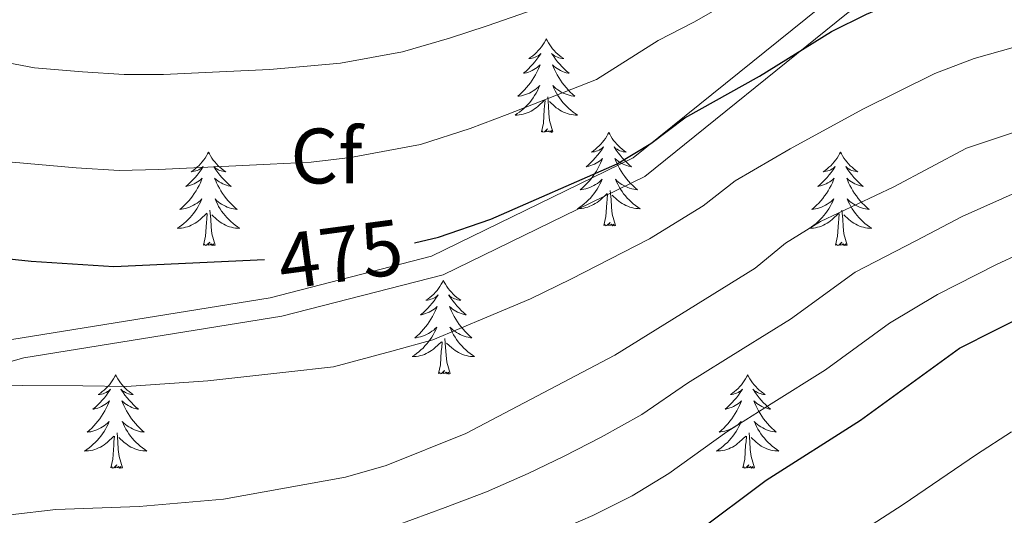
# Model space of a CAD drawing. Units: metres. Extents: x 622516 to 627025, y 4789294 to 4792346.
# Drawn here: x 624228 to 624353, y 4790675 to 4790738 of the extents above; entities that cross this region are included whole.
import ezdxf
from ezdxf.enums import TextEntityAlignment as Align

# ---------------------------------------------------------------- set-up
doc = ezdxf.new("R2010")
doc.units = ezdxf.units.M
doc.header["$MEASUREMENT"] = 0
doc.linetypes.add('DGN Style 3', pattern=[1147.6976, 819.784, -327.9136])
for name, color, linetype, lineweight in [('Nivel 21', 7, 'Continuous', 0), ('Nivel 36', 7, 'Continuous', 0), ('Nivel 37', 7, 'Continuous', 0), ('Nivel 4', 7, 'Continuous', 0), ('Nivel 41', 7, 'Continuous', 0), ('Nivel 5', 7, 'Continuous', 0), ('Nivel 61', 7, 'Continuous', 0), ('Nivel 63', 7, 'Continuous', 0)]:
    doc.layers.add(name, color=color, linetype=linetype, lineweight=lineweight)
doc.styles.add('Style-arial', font='arial.shx', dxfattribs={"bigfont": 'arialbig.shx'})
doc.styles.add('Style-Helvetica-Narrow-Oblique', font='txt')

msp = doc.modelspace()

# ---------------------------------------------------------------- linework, layer by layer
at = {"layer": 'Nivel 21', "color": 250, "linetype": 'Continuous', "lineweight": 0}
msp.add_polyline3d([(624206.48, 4790688.6, 480.62), (624228.57, 4790694.87, 478.91), (624261.45, 4790700.17, 477.57), (624282, 4790705.47, 476.98), (624307.68, 4790717.99, 476.56), (624333.37, 4790738.71, 474.42), (624350.32, 4790751.72, 471.74), (624357.72, 4790759.01, 468.53), (624365.2, 4790764.87, 468.36), (624373.39, 4790769.02, 468.19), (624380.15, 4790770.34, 468.19), (624388.64, 4790769.27, 468.03), (624399.81, 4790768.51, 468.03), (624409.7, 4790768.39, 468.03), (624423.08, 4790769.34, 467.86), (624433.46, 4790773.27, 466.37), (624447.14, 4790779.95, 464.04), (624453.96, 4790787.78, 464.04), (624461.31, 4790802.23, 462.38), (624466.84, 4790816.59, 460.89), (624472.17, 4790826.56, 459.73), (624485.53, 4790837.33, 456.07)], dxfattribs=at)
at = {"layer": 'Nivel 21', "color": 250, "linetype": 'DGN Style 3', "lineweight": 0}
msp.add_polyline3d([(624227.07, 4790697.22, 478.17), (624259.95, 4790702.52, 476.71), (624280.5, 4790707.82, 475.87), (624306.18, 4790720.35, 475.21), (624331.87, 4790741.07, 473.03), (624348.82, 4790754.07, 470.44), (624357.36, 4790761.08, 469.06), (624363.98, 4790766.8, 467.96), (624372.64, 4790771.19, 467.37), (624380.08, 4790772.65, 467.61), (624388.86, 4790771.53, 468.61), (624399.9, 4790770.79, 468.67), (624409.63, 4790770.67, 468.01), (624422.58, 4790771.58, 468.04), (624432.56, 4790775.36, 467.52), (624445.72, 4790781.8, 465.54), (624452.06, 4790789.06, 463.64), (624459.23, 4790803.16, 462.84), (624464.77, 4790817.54, 462.35), (624470.38, 4790828.04, 461), (624471.96, 4790829.31, 460.5)], dxfattribs=at)
at = {"layer": 'Nivel 36', "color": 92, "linetype": 'Continuous', "lineweight": 0, "elevation": 0.01, "flags": 128}
for points in [[(624295.13, 4790735.53), (624295.02, 4790735.31), (624294.87, 4790735.03), (624294.7, 4790734.77), (624294.52, 4790734.51), (624294.32, 4790734.26), (624294.12, 4790734.03), (624293.9, 4790733.8), (624293.67, 4790733.58), (624293.43, 4790733.38), (624293.18, 4790733.19), (624292.92, 4790733.01), (624293.12, 4790733.03), (624293.32, 4790733.07), (624293.52, 4790733.13), (624293.71, 4790733.2), (624293.9, 4790733.28), (624294.08, 4790733.38), (624294.26, 4790733.49), (624294.46, 4790733.68), (624294.42, 4790733.62), (624294.19, 4790733.27), (624293.95, 4790732.94), (624293.69, 4790732.61), (624293.42, 4790732.3), (624293.14, 4790731.99), (624292.85, 4790731.7), (624292.55, 4790731.41), (624292.24, 4790731.14), (624292.36, 4790731.17), (624292.61, 4790731.22), (624292.85, 4790731.3), (624293.08, 4790731.39), (624293.32, 4790731.49), (624293.54, 4790731.61), (624293.75, 4790731.74), (624293.96, 4790731.88), (624294.16, 4790732.04), (624294.34, 4790732.21), (624294.26, 4790731.99), (624294.1, 4790731.63), (624293.93, 4790731.27), (624293.74, 4790730.93), (624293.54, 4790730.59), (624293.33, 4790730.25), (624293.11, 4790729.93), (624292.87, 4790729.62), (624292.62, 4790729.32), (624292.35, 4790729.03), (624292.08, 4790728.74), (624291.79, 4790728.47), (624291.49, 4790728.22), (624291.69, 4790728.24), (624291.96, 4790728.29), (624292.22, 4790728.35), (624292.48, 4790728.43), (624292.73, 4790728.52), (624292.98, 4790728.63), (624293.22, 4790728.75), (624293.46, 4790728.89), (624293.68, 4790729.04), (624293.9, 4790729.21), (624294.1, 4790729.38), (624294.3, 4790729.57), (624294.16, 4790729.24)], [(624295.13, 4790735.53), (624295.24, 4790735.31), (624295.4, 4790735.03), (624295.57, 4790734.77), (624295.75, 4790734.51), (624295.94, 4790734.26), (624296.15, 4790734.03), (624296.37, 4790733.8), (624296.6, 4790733.58), (624296.84, 4790733.38), (624297.09, 4790733.19), (624297.35, 4790733.01), (624297.15, 4790733.03), (624296.95, 4790733.07), (624296.75, 4790733.13), (624296.56, 4790733.2), (624296.37, 4790733.28), (624296.18, 4790733.38), (624296.01, 4790733.49), (624295.81, 4790733.68), (624295.85, 4790733.62), (624296.08, 4790733.27), (624296.32, 4790732.94), (624296.58, 4790732.61), (624296.84, 4790732.3), (624297.12, 4790731.99), (624297.42, 4790731.7), (624297.72, 4790731.41), (624298.03, 4790731.14), (624297.91, 4790731.17), (624297.66, 4790731.22), (624297.42, 4790731.3), (624297.18, 4790731.39), (624296.95, 4790731.49), (624296.73, 4790731.61), (624296.51, 4790731.74), (624296.31, 4790731.88), (624296.11, 4790732.04), (624295.92, 4790732.21), (624296.01, 4790731.99), (624296.17, 4790731.63), (624296.34, 4790731.27), (624296.52, 4790730.93), (624296.72, 4790730.59), (624296.94, 4790730.25), (624297.16, 4790729.93), (624297.4, 4790729.62), (624297.65, 4790729.32), (624297.92, 4790729.03), (624298.19, 4790728.74), (624298.48, 4790728.47), (624298.78, 4790728.22), (624298.58, 4790728.24), (624298.31, 4790728.29), (624298.05, 4790728.35), (624297.79, 4790728.43), (624297.54, 4790728.52), (624297.29, 4790728.63), (624297.05, 4790728.75), (624296.81, 4790728.89), (624296.59, 4790729.04), (624296.37, 4790729.21), (624296.16, 4790729.38), (624295.97, 4790729.57), (624296.11, 4790729.24)], [(624294.16, 4790729.24), (624294, 4790728.92), (624293.83, 4790728.61), (624293.65, 4790728.3), (624293.45, 4790728.01), (624293.24, 4790727.72), (624293.02, 4790727.44), (624292.78, 4790727.17), (624292.54, 4790726.91), (624292.28, 4790726.67), (624292.01, 4790726.44), (624291.73, 4790726.21), (624291.44, 4790726.01), (624291.15, 4790725.81), (624291.42, 4790725.82), (624291.68, 4790725.85), (624291.94, 4790725.89), (624292.2, 4790725.95), (624292.46, 4790726.02), (624292.71, 4790726.11), (624292.95, 4790726.21), (624293.19, 4790726.32), (624293.42, 4790726.45), (624293.64, 4790726.6), (624293.86, 4790726.76), (624294.06, 4790726.93), (624294.91, 4790727.73)], [(624296.11, 4790729.24), (624296.27, 4790728.92), (624296.44, 4790728.61), (624296.62, 4790728.3), (624296.82, 4790728.01), (624297.02, 4790727.72), (624297.25, 4790727.44), (624297.48, 4790727.17), (624297.73, 4790726.91), (624297.99, 4790726.67), (624298.26, 4790726.44), (624298.54, 4790726.21), (624298.82, 4790726.01), (624299.11, 4790725.81), (624298.85, 4790725.82), (624298.59, 4790725.85), (624298.32, 4790725.89), (624298.06, 4790725.95), (624297.81, 4790726.02), (624297.56, 4790726.11), (624297.32, 4790726.21), (624297.08, 4790726.32), (624296.85, 4790726.45), (624296.63, 4790726.6), (624296.41, 4790726.76), (624296.21, 4790726.93), (624295.55, 4790727.55)], [(624295.98, 4790723.68), (624295.56, 4790725.12), (624295.46, 4790726.02), (624295.42, 4790726.97), (624295.32, 4790728.13)], [(624294.52, 4790723.68), (624294.76, 4790724.8), (624294.87, 4790726.54), (624294.92, 4790726.97), (624294.98, 4790727.69)], [(624295.98, 4790723.68), (624295.81, 4790723.61), (624295.79, 4790723.85), (624295.6, 4790723.63), (624295.48, 4790723.83), (624295.36, 4790723.72), (624295.09, 4790723.67), (624295.29, 4790724.06), (624294.9, 4790723.68), (624294.71, 4790723.63), (624294.67, 4790723.79), (624294.52, 4790723.68)], [(624303.09, 4790723.61), (624302.98, 4790723.39), (624302.83, 4790723.12), (624302.66, 4790722.85), (624302.48, 4790722.59), (624302.28, 4790722.35), (624302.08, 4790722.11), (624301.86, 4790721.88), (624301.63, 4790721.67), (624301.39, 4790721.46), (624301.14, 4790721.27), (624300.88, 4790721.09), (624301.08, 4790721.12), (624301.28, 4790721.15), (624301.48, 4790721.21), (624301.67, 4790721.28), (624301.86, 4790721.36), (624302.04, 4790721.46), (624302.22, 4790721.57), (624302.42, 4790721.77), (624302.38, 4790721.7), (624302.15, 4790721.35), (624301.91, 4790721.02), (624301.65, 4790720.69), (624301.38, 4790720.38), (624301.1, 4790720.07), (624300.81, 4790719.78), (624300.51, 4790719.49), (624300.2, 4790719.22), (624300.32, 4790719.25), (624300.57, 4790719.31), (624300.81, 4790719.38), (624301.04, 4790719.47), (624301.28, 4790719.57), (624301.5, 4790719.69), (624301.71, 4790719.82), (624301.92, 4790719.96), (624302.12, 4790720.12), (624302.31, 4790720.29), (624302.22, 4790720.07), (624302.06, 4790719.71), (624301.89, 4790719.35), (624301.71, 4790719.01), (624301.51, 4790718.67), (624301.29, 4790718.33), (624301.07, 4790718.01), (624300.83, 4790717.7), (624300.58, 4790717.4), (624300.31, 4790717.11), (624300.04, 4790716.83), (624299.75, 4790716.55), (624299.45, 4790716.3), (624299.65, 4790716.32), (624299.92, 4790716.37), (624300.18, 4790716.43), (624300.44, 4790716.51), (624300.69, 4790716.61), (624300.94, 4790716.71), (624301.18, 4790716.84), (624301.42, 4790716.97), (624301.64, 4790717.12), (624301.86, 4790717.29), (624302.06, 4790717.46), (624302.26, 4790717.65), (624302.12, 4790717.33)], [(624303.09, 4790723.61), (624303.21, 4790723.39), (624303.36, 4790723.12), (624303.53, 4790722.85), (624303.71, 4790722.59), (624303.9, 4790722.35), (624304.11, 4790722.11), (624304.33, 4790721.88), (624304.56, 4790721.67), (624304.8, 4790721.46), (624305.05, 4790721.27), (624305.31, 4790721.09), (624305.11, 4790721.12), (624304.91, 4790721.15), (624304.71, 4790721.21), (624304.52, 4790721.28), (624304.33, 4790721.36), (624304.15, 4790721.46), (624303.97, 4790721.57), (624303.77, 4790721.77), (624303.81, 4790721.7), (624304.04, 4790721.35), (624304.28, 4790721.02), (624304.54, 4790720.69), (624304.8, 4790720.38), (624305.08, 4790720.07), (624305.38, 4790719.78), (624305.68, 4790719.49), (624305.99, 4790719.22), (624305.87, 4790719.25), (624305.62, 4790719.31), (624305.38, 4790719.38), (624305.14, 4790719.47), (624304.91, 4790719.57), (624304.69, 4790719.69), (624304.48, 4790719.82), (624304.27, 4790719.96), (624304.07, 4790720.12), (624303.88, 4790720.29), (624303.97, 4790720.07), (624304.13, 4790719.71), (624304.3, 4790719.35), (624304.48, 4790719.01), (624304.68, 4790718.67), (624304.9, 4790718.33), (624305.12, 4790718.01), (624305.36, 4790717.7), (624305.61, 4790717.4), (624305.88, 4790717.11), (624306.15, 4790716.83), (624306.44, 4790716.55), (624306.74, 4790716.3), (624306.54, 4790716.32), (624306.27, 4790716.37), (624306.01, 4790716.43), (624305.75, 4790716.51), (624305.5, 4790716.61), (624305.25, 4790716.71), (624305.01, 4790716.84), (624304.77, 4790716.97), (624304.55, 4790717.12), (624304.33, 4790717.29), (624304.13, 4790717.46), (624303.93, 4790717.65), (624304.07, 4790717.33)], [(624252.1, 4790721.1), (624251.99, 4790720.88), (624251.84, 4790720.61), (624251.67, 4790720.34), (624251.49, 4790720.08), (624251.29, 4790719.84), (624251.09, 4790719.6), (624250.87, 4790719.37), (624250.64, 4790719.16), (624250.4, 4790718.95), (624250.15, 4790718.76), (624249.89, 4790718.58), (624250.09, 4790718.61), (624250.29, 4790718.65), (624250.49, 4790718.7), (624250.68, 4790718.77), (624250.87, 4790718.85), (624251.05, 4790718.95), (624251.23, 4790719.07), (624251.43, 4790719.26), (624251.39, 4790719.19), (624251.16, 4790718.85), (624250.92, 4790718.51), (624250.66, 4790718.18), (624250.39, 4790717.87), (624250.11, 4790717.56), (624249.82, 4790717.27), (624249.52, 4790716.99), (624249.21, 4790716.71), (624249.33, 4790716.74), (624249.58, 4790716.8), (624249.82, 4790716.87), (624250.05, 4790716.96), (624250.28, 4790717.06), (624250.51, 4790717.18), (624250.72, 4790717.31), (624250.93, 4790717.45), (624251.13, 4790717.61), (624251.32, 4790717.78), (624251.23, 4790717.56), (624251.07, 4790717.2), (624250.9, 4790716.84), (624250.72, 4790716.5), (624250.52, 4790716.16), (624250.3, 4790715.83), (624250.08, 4790715.5), (624249.84, 4790715.19), (624249.59, 4790714.89), (624249.32, 4790714.6), (624249.05, 4790714.32), (624248.76, 4790714.05), (624248.46, 4790713.79), (624248.66, 4790713.81), (624248.93, 4790713.86), (624249.19, 4790713.92), (624249.45, 4790714), (624249.7, 4790714.1), (624249.95, 4790714.2), (624250.19, 4790714.33), (624250.43, 4790714.47), (624250.65, 4790714.61), (624250.87, 4790714.78), (624251.07, 4790714.95), (624251.27, 4790715.14), (624251.13, 4790714.82)], [(624252.1, 4790721.1), (624252.22, 4790720.88), (624252.37, 4790720.61), (624252.54, 4790720.34), (624252.72, 4790720.08), (624252.91, 4790719.84), (624253.12, 4790719.6), (624253.34, 4790719.37), (624253.57, 4790719.16), (624253.81, 4790718.95), (624254.06, 4790718.76), (624254.32, 4790718.58), (624254.12, 4790718.61), (624253.92, 4790718.65), (624253.72, 4790718.7), (624253.52, 4790718.77), (624253.34, 4790718.85), (624253.16, 4790718.95), (624252.98, 4790719.07), (624252.78, 4790719.26), (624252.82, 4790719.19), (624253.05, 4790718.85), (624253.29, 4790718.51), (624253.55, 4790718.18), (624253.81, 4790717.87), (624254.09, 4790717.56), (624254.39, 4790717.27), (624254.69, 4790716.99), (624255, 4790716.71), (624254.88, 4790716.74), (624254.63, 4790716.8), (624254.39, 4790716.87), (624254.15, 4790716.96), (624253.92, 4790717.06), (624253.7, 4790717.18), (624253.48, 4790717.31), (624253.28, 4790717.45), (624253.08, 4790717.61), (624252.89, 4790717.78), (624252.98, 4790717.56), (624253.14, 4790717.2), (624253.31, 4790716.84), (624253.49, 4790716.5), (624253.69, 4790716.16), (624253.9, 4790715.83), (624254.13, 4790715.5), (624254.37, 4790715.19), (624254.62, 4790714.89), (624254.89, 4790714.6), (624255.16, 4790714.32), (624255.45, 4790714.05), (624255.74, 4790713.79), (624255.55, 4790713.81), (624255.28, 4790713.86), (624255.02, 4790713.92), (624254.76, 4790714), (624254.5, 4790714.1), (624254.26, 4790714.2), (624254.02, 4790714.33), (624253.78, 4790714.47), (624253.56, 4790714.61), (624253.34, 4790714.78), (624253.14, 4790714.95), (624252.94, 4790715.14), (624253.08, 4790714.82)], [(624332.61, 4790721.1), (624332.5, 4790720.88), (624332.34, 4790720.61), (624332.18, 4790720.34), (624331.99, 4790720.09), (624331.8, 4790719.84), (624331.59, 4790719.6), (624331.37, 4790719.37), (624331.14, 4790719.16), (624330.9, 4790718.95), (624330.65, 4790718.76), (624330.39, 4790718.59), (624330.59, 4790718.61), (624330.8, 4790718.65), (624330.99, 4790718.7), (624331.19, 4790718.77), (624331.38, 4790718.86), (624331.56, 4790718.95), (624331.73, 4790719.07), (624331.94, 4790719.26), (624331.9, 4790719.19), (624331.67, 4790718.85), (624331.42, 4790718.51), (624331.17, 4790718.19), (624330.9, 4790717.87), (624330.62, 4790717.57), (624330.33, 4790717.27), (624330.02, 4790716.99), (624329.71, 4790716.72), (624329.84, 4790716.74), (624330.08, 4790716.8), (624330.32, 4790716.87), (624330.56, 4790716.96), (624330.79, 4790717.06), (624331.01, 4790717.18), (624331.23, 4790717.31), (624331.44, 4790717.46), (624331.63, 4790717.61), (624331.82, 4790717.78), (624331.73, 4790717.56), (624331.58, 4790717.2), (624331.41, 4790716.85), (624331.22, 4790716.5), (624331.02, 4790716.16), (624330.81, 4790715.83), (624330.58, 4790715.51), (624330.34, 4790715.19), (624330.09, 4790714.89), (624329.83, 4790714.6), (624329.55, 4790714.32), (624329.27, 4790714.05), (624328.97, 4790713.79), (624329.16, 4790713.81), (624329.43, 4790713.86), (624329.7, 4790713.93), (624329.95, 4790714), (624330.21, 4790714.1), (624330.46, 4790714.21), (624330.7, 4790714.33), (624330.93, 4790714.47), (624331.16, 4790714.62), (624331.37, 4790714.78), (624331.58, 4790714.96), (624331.77, 4790715.15), (624331.63, 4790714.82)], [(624332.61, 4790721.1), (624332.72, 4790720.88), (624332.88, 4790720.61), (624333.04, 4790720.34), (624333.23, 4790720.09), (624333.42, 4790719.84), (624333.63, 4790719.6), (624333.85, 4790719.37), (624334.08, 4790719.16), (624334.32, 4790718.95), (624334.57, 4790718.76), (624334.83, 4790718.59), (624334.63, 4790718.61), (624334.42, 4790718.65), (624334.23, 4790718.7), (624334.03, 4790718.77), (624333.84, 4790718.86), (624333.66, 4790718.95), (624333.49, 4790719.07), (624333.28, 4790719.26), (624333.32, 4790719.19), (624333.55, 4790718.85), (624333.8, 4790718.51), (624334.05, 4790718.19), (624334.32, 4790717.87), (624334.6, 4790717.57), (624334.89, 4790717.27), (624335.2, 4790716.99), (624335.51, 4790716.72), (624335.38, 4790716.74), (624335.14, 4790716.8), (624334.9, 4790716.87), (624334.66, 4790716.96), (624334.43, 4790717.06), (624334.21, 4790717.18), (624333.99, 4790717.31), (624333.78, 4790717.46), (624333.59, 4790717.61), (624333.4, 4790717.78), (624333.49, 4790717.56), (624333.64, 4790717.2), (624333.81, 4790716.85), (624334, 4790716.5), (624334.2, 4790716.16), (624334.41, 4790715.83), (624334.64, 4790715.51), (624334.88, 4790715.19), (624335.13, 4790714.89), (624335.39, 4790714.6), (624335.67, 4790714.32), (624335.95, 4790714.05), (624336.25, 4790713.79), (624336.06, 4790713.81), (624335.79, 4790713.86), (624335.52, 4790713.93), (624335.27, 4790714), (624335.01, 4790714.1), (624334.76, 4790714.21), (624334.52, 4790714.33), (624334.29, 4790714.47), (624334.06, 4790714.62), (624333.85, 4790714.78), (624333.64, 4790714.96), (624333.45, 4790715.15), (624333.59, 4790714.82)], [(624302.12, 4790717.33), (624301.96, 4790717), (624301.79, 4790716.69), (624301.61, 4790716.39), (624301.41, 4790716.09), (624301.2, 4790715.8), (624300.98, 4790715.52), (624300.75, 4790715.25), (624300.5, 4790715), (624300.24, 4790714.75), (624299.97, 4790714.52), (624299.69, 4790714.29), (624299.4, 4790714.09), (624299.11, 4790713.89), (624299.38, 4790713.9), (624299.64, 4790713.93), (624299.9, 4790713.97), (624300.16, 4790714.03), (624300.42, 4790714.1), (624300.67, 4790714.19), (624300.91, 4790714.29), (624301.15, 4790714.41), (624301.38, 4790714.54), (624301.6, 4790714.68), (624301.82, 4790714.84), (624302.02, 4790715.01), (624302.87, 4790715.81)], [(624304.07, 4790717.33), (624304.23, 4790717), (624304.4, 4790716.69), (624304.58, 4790716.39), (624304.78, 4790716.09), (624304.99, 4790715.8), (624305.21, 4790715.52), (624305.44, 4790715.25), (624305.69, 4790715), (624305.95, 4790714.75), (624306.22, 4790714.52), (624306.5, 4790714.29), (624306.78, 4790714.09), (624307.08, 4790713.89), (624306.81, 4790713.9), (624306.55, 4790713.93), (624306.28, 4790713.97), (624306.03, 4790714.03), (624305.77, 4790714.1), (624305.52, 4790714.19), (624305.28, 4790714.29), (624305.04, 4790714.41), (624304.81, 4790714.54), (624304.59, 4790714.68), (624304.37, 4790714.84), (624304.17, 4790715.01), (624303.51, 4790715.63)], [(624302.48, 4790711.76), (624302.72, 4790712.88), (624302.83, 4790714.62), (624302.88, 4790715.05), (624302.94, 4790715.77)], [(624303.95, 4790711.76), (624303.52, 4790713.2), (624303.43, 4790714.1), (624303.38, 4790715.05), (624303.28, 4790716.22)], [(624251.13, 4790714.82), (624250.97, 4790714.49), (624250.8, 4790714.18), (624250.62, 4790713.88), (624250.42, 4790713.58), (624250.21, 4790713.29), (624249.99, 4790713.01), (624249.76, 4790712.75), (624249.51, 4790712.49), (624249.25, 4790712.24), (624248.98, 4790712.01), (624248.7, 4790711.79), (624248.41, 4790711.58), (624248.12, 4790711.39), (624248.39, 4790711.39), (624248.65, 4790711.42), (624248.91, 4790711.46), (624249.17, 4790711.52), (624249.43, 4790711.59), (624249.68, 4790711.68), (624249.92, 4790711.78), (624250.16, 4790711.9), (624250.39, 4790712.03), (624250.61, 4790712.17), (624250.82, 4790712.33), (624251.03, 4790712.5), (624251.88, 4790713.3)], [(624253.08, 4790714.82), (624253.24, 4790714.49), (624253.4, 4790714.18), (624253.59, 4790713.88), (624253.78, 4790713.58), (624254, 4790713.29), (624254.22, 4790713.01), (624254.45, 4790712.75), (624254.7, 4790712.49), (624254.96, 4790712.24), (624255.23, 4790712.01), (624255.5, 4790711.79), (624255.79, 4790711.58), (624256.08, 4790711.39), (624255.82, 4790711.39), (624255.56, 4790711.42), (624255.29, 4790711.46), (624255.04, 4790711.52), (624254.78, 4790711.59), (624254.53, 4790711.68), (624254.29, 4790711.78), (624254.05, 4790711.9), (624253.82, 4790712.03), (624253.6, 4790712.17), (624253.38, 4790712.33), (624253.18, 4790712.5), (624252.52, 4790713.12)], [(624331.63, 4790714.82), (624331.48, 4790714.5), (624331.31, 4790714.18), (624331.13, 4790713.88), (624330.93, 4790713.58), (624330.72, 4790713.29), (624330.5, 4790713.01), (624330.26, 4790712.75), (624330.02, 4790712.49), (624329.76, 4790712.24), (624329.49, 4790712.01), (624329.21, 4790711.79), (624328.92, 4790711.58), (624328.63, 4790711.39), (624328.9, 4790711.4), (624329.16, 4790711.42), (624329.42, 4790711.46), (624329.68, 4790711.52), (624329.93, 4790711.59), (624330.18, 4790711.68), (624330.43, 4790711.78), (624330.67, 4790711.9), (624330.9, 4790712.03), (624331.12, 4790712.17), (624331.33, 4790712.33), (624331.53, 4790712.5), (624332.38, 4790713.3)], [(624333.59, 4790714.82), (624333.74, 4790714.5), (624333.91, 4790714.18), (624334.09, 4790713.88), (624334.29, 4790713.58), (624334.5, 4790713.29), (624334.72, 4790713.01), (624334.96, 4790712.75), (624335.2, 4790712.49), (624335.46, 4790712.24), (624335.73, 4790712.01), (624336.01, 4790711.79), (624336.3, 4790711.58), (624336.59, 4790711.39), (624336.32, 4790711.4), (624336.06, 4790711.42), (624335.8, 4790711.46), (624335.54, 4790711.52), (624335.29, 4790711.59), (624335.04, 4790711.68), (624334.79, 4790711.78), (624334.55, 4790711.9), (624334.32, 4790712.03), (624334.1, 4790712.17), (624333.89, 4790712.33), (624333.69, 4790712.5), (624333.03, 4790713.12)], [(624251.48, 4790709.25), (624251.73, 4790710.37), (624251.84, 4790712.11), (624251.89, 4790712.54), (624251.95, 4790713.27)], [(624252.96, 4790709.25), (624252.53, 4790710.69), (624252.44, 4790711.59), (624252.39, 4790712.54), (624252.29, 4790713.71)], [(624331.99, 4790709.25), (624332.24, 4790710.37), (624332.35, 4790712.11), (624332.4, 4790712.55), (624332.46, 4790713.27)], [(624333.46, 4790709.25), (624333.03, 4790710.69), (624332.94, 4790711.6), (624332.9, 4790712.55), (624332.79, 4790713.71)], [(624303.95, 4790711.76), (624303.77, 4790711.69), (624303.75, 4790711.93), (624303.56, 4790711.71), (624303.44, 4790711.91), (624303.32, 4790711.8), (624303.05, 4790711.75), (624303.25, 4790712.14), (624302.86, 4790711.76), (624302.67, 4790711.71), (624302.63, 4790711.87), (624302.48, 4790711.76)], [(624252.96, 4790709.25), (624252.78, 4790709.18), (624252.76, 4790709.42), (624252.57, 4790709.2), (624252.45, 4790709.4), (624252.33, 4790709.29), (624252.06, 4790709.24), (624252.26, 4790709.63), (624251.87, 4790709.25), (624251.68, 4790709.2), (624251.64, 4790709.36), (624251.48, 4790709.25)], [(624333.46, 4790709.25), (624333.29, 4790709.18), (624333.27, 4790709.42), (624333.08, 4790709.2), (624332.96, 4790709.4), (624332.84, 4790709.3), (624332.57, 4790709.24), (624332.76, 4790709.63), (624332.38, 4790709.25), (624332.19, 4790709.2), (624332.15, 4790709.36), (624331.99, 4790709.25)], [(624282.03, 4790704.74), (624281.92, 4790704.52), (624281.76, 4790704.25), (624281.59, 4790703.98), (624281.41, 4790703.73), (624281.22, 4790703.48), (624281.01, 4790703.24), (624280.79, 4790703.01), (624280.56, 4790702.8), (624280.32, 4790702.59), (624280.07, 4790702.4), (624279.81, 4790702.23), (624280.01, 4790702.25), (624280.21, 4790702.29), (624280.41, 4790702.34), (624280.6, 4790702.41), (624280.79, 4790702.49), (624280.98, 4790702.59), (624281.15, 4790702.71), (624281.35, 4790702.9), (624281.31, 4790702.83), (624281.08, 4790702.49), (624280.84, 4790702.15), (624280.58, 4790701.83), (624280.32, 4790701.51), (624280.04, 4790701.2), (624279.74, 4790700.91), (624279.44, 4790700.63), (624279.13, 4790700.36), (624279.25, 4790700.38), (624279.5, 4790700.44), (624279.74, 4790700.51), (624279.98, 4790700.6), (624280.21, 4790700.7), (624280.43, 4790700.82), (624280.65, 4790700.95), (624280.85, 4790701.09), (624281.05, 4790701.25), (624281.24, 4790701.42), (624281.15, 4790701.2), (624280.99, 4790700.84), (624280.82, 4790700.49), (624280.64, 4790700.14), (624280.44, 4790699.8), (624280.22, 4790699.47), (624280, 4790699.15), (624279.76, 4790698.83), (624279.51, 4790698.53), (624279.24, 4790698.24), (624278.97, 4790697.96), (624278.68, 4790697.69), (624278.38, 4790697.43), (624278.58, 4790697.45), (624278.85, 4790697.5), (624279.11, 4790697.56), (624279.37, 4790697.64), (624279.62, 4790697.74), (624279.87, 4790697.85), (624280.11, 4790697.97), (624280.35, 4790698.11), (624280.57, 4790698.26), (624280.79, 4790698.42), (624281, 4790698.6), (624281.19, 4790698.78), (624281.05, 4790698.46)], [(624282.03, 4790704.74), (624282.14, 4790704.52), (624282.29, 4790704.25), (624282.46, 4790703.98), (624282.64, 4790703.73), (624282.84, 4790703.48), (624283.04, 4790703.24), (624283.26, 4790703.01), (624283.49, 4790702.8), (624283.73, 4790702.59), (624283.98, 4790702.4), (624284.24, 4790702.23), (624284.04, 4790702.25), (624283.84, 4790702.29), (624283.64, 4790702.34), (624283.45, 4790702.41), (624283.26, 4790702.49), (624283.08, 4790702.59), (624282.9, 4790702.71), (624282.7, 4790702.9), (624282.74, 4790702.83), (624282.97, 4790702.49), (624283.21, 4790702.15), (624283.47, 4790701.83), (624283.74, 4790701.51), (624284.02, 4790701.2), (624284.31, 4790700.91), (624284.61, 4790700.63), (624284.92, 4790700.36), (624284.8, 4790700.38), (624284.55, 4790700.44), (624284.31, 4790700.51), (624284.08, 4790700.6), (624283.84, 4790700.7), (624283.62, 4790700.82), (624283.41, 4790700.95), (624283.2, 4790701.09), (624283, 4790701.25), (624282.82, 4790701.42), (624282.9, 4790701.2), (624283.06, 4790700.84), (624283.23, 4790700.49), (624283.42, 4790700.14), (624283.62, 4790699.8), (624283.83, 4790699.47), (624284.05, 4790699.15), (624284.29, 4790698.83), (624284.54, 4790698.53), (624284.81, 4790698.24), (624285.08, 4790697.96), (624285.37, 4790697.69), (624285.67, 4790697.43), (624285.47, 4790697.45), (624285.2, 4790697.5), (624284.94, 4790697.56), (624284.68, 4790697.64), (624284.43, 4790697.74), (624284.18, 4790697.85), (624283.94, 4790697.97), (624283.7, 4790698.11), (624283.48, 4790698.26), (624283.26, 4790698.42), (624283.06, 4790698.6), (624282.86, 4790698.78), (624283, 4790698.46)], [(624281.05, 4790698.46), (624280.89, 4790698.14), (624280.72, 4790697.82), (624280.54, 4790697.52), (624280.34, 4790697.22), (624280.14, 4790696.93), (624279.91, 4790696.65), (624279.68, 4790696.39), (624279.43, 4790696.13), (624279.17, 4790695.88), (624278.9, 4790695.65), (624278.62, 4790695.43), (624278.34, 4790695.22), (624278.05, 4790695.03), (624278.31, 4790695.03), (624278.57, 4790695.06), (624278.84, 4790695.1), (624279.1, 4790695.16), (624279.35, 4790695.23), (624279.6, 4790695.32), (624279.84, 4790695.42), (624280.08, 4790695.54), (624280.31, 4790695.67), (624280.53, 4790695.81), (624280.75, 4790695.97), (624280.95, 4790696.14), (624281.8, 4790696.94)], [(624283, 4790698.46), (624283.16, 4790698.14), (624283.33, 4790697.82), (624283.51, 4790697.52), (624283.71, 4790697.22), (624283.92, 4790696.93), (624284.14, 4790696.65), (624284.38, 4790696.39), (624284.62, 4790696.13), (624284.88, 4790695.88), (624285.15, 4790695.65), (624285.43, 4790695.43), (624285.72, 4790695.22), (624286.01, 4790695.03), (624285.74, 4790695.04), (624285.48, 4790695.06), (624285.22, 4790695.1), (624284.96, 4790695.16), (624284.7, 4790695.23), (624284.45, 4790695.32), (624284.21, 4790695.42), (624283.97, 4790695.54), (624283.74, 4790695.67), (624283.52, 4790695.81), (624283.3, 4790695.97), (624283.1, 4790696.14), (624282.44, 4790696.76)], [(624281.41, 4790692.89), (624281.65, 4790694.01), (624281.76, 4790695.75), (624281.81, 4790696.18), (624281.88, 4790696.91)], [(624282.88, 4790692.89), (624282.45, 4790694.33), (624282.36, 4790695.23), (624282.31, 4790696.18), (624282.21, 4790697.35)], [(624282.88, 4790692.89), (624282.7, 4790692.82), (624282.68, 4790693.06), (624282.49, 4790692.84), (624282.37, 4790693.04), (624282.25, 4790692.93), (624281.98, 4790692.88), (624282.18, 4790693.27), (624281.79, 4790692.89), (624281.6, 4790692.84), (624281.56, 4790693), (624281.41, 4790692.89)], [(624240.29, 4790692.72), (624240.18, 4790692.5), (624240.02, 4790692.22), (624239.85, 4790691.96), (624239.67, 4790691.7), (624239.48, 4790691.45), (624239.27, 4790691.21), (624239.05, 4790690.99), (624238.82, 4790690.77), (624238.58, 4790690.57), (624238.33, 4790690.38), (624238.07, 4790690.2), (624238.27, 4790690.22), (624238.47, 4790690.26), (624238.67, 4790690.31), (624238.87, 4790690.38), (624239.06, 4790690.47), (624239.24, 4790690.57), (624239.41, 4790690.68), (624239.62, 4790690.87), (624239.57, 4790690.81), (624239.34, 4790690.46), (624239.1, 4790690.13), (624238.84, 4790689.8), (624238.58, 4790689.48), (624238.3, 4790689.18), (624238, 4790688.88), (624237.7, 4790688.6), (624237.39, 4790688.33), (624237.51, 4790688.35), (624237.76, 4790688.41), (624238, 4790688.48), (624238.24, 4790688.57), (624238.47, 4790688.67), (624238.69, 4790688.79), (624238.91, 4790688.92), (624239.11, 4790689.07), (624239.31, 4790689.23), (624239.5, 4790689.4), (624239.41, 4790689.17), (624239.25, 4790688.81), (624239.08, 4790688.46), (624238.9, 4790688.11), (624238.7, 4790687.77), (624238.49, 4790687.44), (624238.26, 4790687.12), (624238.02, 4790686.81), (624237.77, 4790686.5), (624237.5, 4790686.21), (624237.23, 4790685.93), (624236.94, 4790685.66), (624236.65, 4790685.4), (624236.84, 4790685.43), (624237.11, 4790685.47), (624237.37, 4790685.54), (624237.63, 4790685.62), (624237.89, 4790685.71), (624238.13, 4790685.82), (624238.38, 4790685.94), (624238.61, 4790686.08), (624238.83, 4790686.23), (624239.05, 4790686.39), (624239.26, 4790686.57), (624239.45, 4790686.76), (624239.31, 4790686.43)], [(624240.29, 4790692.72), (624240.4, 4790692.5), (624240.55, 4790692.22), (624240.72, 4790691.96), (624240.9, 4790691.7), (624241.1, 4790691.45), (624241.3, 4790691.21), (624241.52, 4790690.99), (624241.75, 4790690.77), (624241.99, 4790690.57), (624242.24, 4790690.38), (624242.5, 4790690.2), (624242.3, 4790690.22), (624242.1, 4790690.26), (624241.9, 4790690.31), (624241.71, 4790690.38), (624241.52, 4790690.47), (624241.34, 4790690.57), (624241.16, 4790690.68), (624240.96, 4790690.87), (624241, 4790690.81), (624241.23, 4790690.46), (624241.47, 4790690.13), (624241.73, 4790689.8), (624242, 4790689.48), (624242.28, 4790689.18), (624242.57, 4790688.88), (624242.87, 4790688.6), (624243.18, 4790688.33), (624243.06, 4790688.35), (624242.82, 4790688.41), (624242.57, 4790688.48), (624242.34, 4790688.57), (624242.11, 4790688.67), (624241.88, 4790688.79), (624241.67, 4790688.92), (624241.46, 4790689.07), (624241.26, 4790689.23), (624241.08, 4790689.4), (624241.16, 4790689.17), (624241.32, 4790688.81), (624241.49, 4790688.46), (624241.68, 4790688.11), (624241.88, 4790687.77), (624242.09, 4790687.44), (624242.32, 4790687.12), (624242.55, 4790686.81), (624242.8, 4790686.5), (624243.07, 4790686.21), (624243.34, 4790685.93), (624243.63, 4790685.66), (624243.93, 4790685.4), (624243.73, 4790685.43), (624243.46, 4790685.47), (624243.2, 4790685.54), (624242.94, 4790685.62), (624242.69, 4790685.71), (624242.44, 4790685.82), (624242.2, 4790685.94), (624241.96, 4790686.08), (624241.74, 4790686.23), (624241.52, 4790686.39), (624241.32, 4790686.57), (624241.12, 4790686.76), (624241.26, 4790686.43)], [(624320.79, 4790692.72), (624320.68, 4790692.5), (624320.53, 4790692.22), (624320.36, 4790691.96), (624320.18, 4790691.7), (624319.98, 4790691.45), (624319.78, 4790691.21), (624319.56, 4790690.99), (624319.33, 4790690.77), (624319.09, 4790690.57), (624318.84, 4790690.38), (624318.58, 4790690.2), (624318.78, 4790690.22), (624318.98, 4790690.26), (624319.18, 4790690.32), (624319.37, 4790690.39), (624319.56, 4790690.47), (624319.74, 4790690.57), (624319.92, 4790690.68), (624320.12, 4790690.87), (624320.08, 4790690.81), (624319.85, 4790690.46), (624319.61, 4790690.13), (624319.35, 4790689.8), (624319.08, 4790689.48), (624318.8, 4790689.18), (624318.51, 4790688.89), (624318.21, 4790688.6), (624317.9, 4790688.33), (624318.02, 4790688.35), (624318.26, 4790688.41), (624318.51, 4790688.49), (624318.74, 4790688.57), (624318.97, 4790688.68), (624319.2, 4790688.79), (624319.41, 4790688.93), (624319.62, 4790689.07), (624319.82, 4790689.23), (624320, 4790689.4), (624319.92, 4790689.17), (624319.76, 4790688.81), (624319.59, 4790688.46), (624319.4, 4790688.11), (624319.2, 4790687.77), (624318.99, 4790687.44), (624318.76, 4790687.12), (624318.53, 4790686.81), (624318.28, 4790686.51), (624318.01, 4790686.21), (624317.74, 4790685.93), (624317.45, 4790685.66), (624317.15, 4790685.4), (624317.35, 4790685.43), (624317.62, 4790685.48), (624317.88, 4790685.54), (624318.14, 4790685.62), (624318.39, 4790685.71), (624318.64, 4790685.82), (624318.88, 4790685.94), (624319.12, 4790686.08), (624319.34, 4790686.23), (624319.56, 4790686.39), (624319.76, 4790686.57), (624319.96, 4790686.76), (624319.82, 4790686.43)], [(624320.79, 4790692.72), (624320.9, 4790692.5), (624321.06, 4790692.22), (624321.23, 4790691.96), (624321.41, 4790691.7), (624321.6, 4790691.45), (624321.81, 4790691.21), (624322.03, 4790690.99), (624322.26, 4790690.77), (624322.5, 4790690.57), (624322.75, 4790690.38), (624323.01, 4790690.2), (624322.81, 4790690.22), (624322.61, 4790690.26), (624322.41, 4790690.32), (624322.21, 4790690.39), (624322.02, 4790690.47), (624321.84, 4790690.57), (624321.67, 4790690.68), (624321.46, 4790690.87), (624321.51, 4790690.81), (624321.74, 4790690.46), (624321.98, 4790690.13), (624322.24, 4790689.8), (624322.5, 4790689.48), (624322.78, 4790689.18), (624323.08, 4790688.89), (624323.38, 4790688.6), (624323.69, 4790688.33), (624323.57, 4790688.35), (624323.32, 4790688.41), (624323.08, 4790688.49), (624322.84, 4790688.57), (624322.61, 4790688.68), (624322.39, 4790688.79), (624322.17, 4790688.93), (624321.97, 4790689.07), (624321.77, 4790689.23), (624321.58, 4790689.4), (624321.67, 4790689.17), (624321.83, 4790688.81), (624322, 4790688.46), (624322.18, 4790688.11), (624322.38, 4790687.77), (624322.59, 4790687.44), (624322.82, 4790687.12), (624323.06, 4790686.81), (624323.31, 4790686.51), (624323.58, 4790686.21), (624323.85, 4790685.93), (624324.14, 4790685.66), (624324.43, 4790685.4), (624324.24, 4790685.43), (624323.97, 4790685.48), (624323.71, 4790685.54), (624323.45, 4790685.62), (624323.19, 4790685.71), (624322.95, 4790685.82), (624322.7, 4790685.94), (624322.47, 4790686.08), (624322.25, 4790686.23), (624322.03, 4790686.39), (624321.82, 4790686.57), (624321.63, 4790686.76), (624321.77, 4790686.43)], [(624239.31, 4790686.43), (624239.16, 4790686.11), (624238.99, 4790685.8), (624238.8, 4790685.49), (624238.61, 4790685.19), (624238.4, 4790684.91), (624238.17, 4790684.63), (624237.94, 4790684.36), (624237.69, 4790684.1), (624237.43, 4790683.86), (624237.16, 4790683.62), (624236.89, 4790683.4), (624236.6, 4790683.19), (624236.31, 4790683), (624236.57, 4790683.01), (624236.84, 4790683.03), (624237.1, 4790683.08), (624237.36, 4790683.13), (624237.61, 4790683.21), (624237.86, 4790683.29), (624238.1, 4790683.39), (624238.34, 4790683.51), (624238.57, 4790683.64), (624238.8, 4790683.79), (624239.01, 4790683.95), (624239.21, 4790684.11), (624240.06, 4790684.91)], [(624241.14, 4790680.87), (624240.71, 4790682.31), (624240.62, 4790683.21), (624240.57, 4790684.16), (624240.47, 4790685.32)], [(624241.26, 4790686.43), (624241.42, 4790686.11), (624241.59, 4790685.8), (624241.77, 4790685.49), (624241.97, 4790685.19), (624242.18, 4790684.91), (624242.4, 4790684.63), (624242.64, 4790684.36), (624242.88, 4790684.1), (624243.14, 4790683.86), (624243.41, 4790683.62), (624243.69, 4790683.4), (624243.98, 4790683.19), (624244.27, 4790683), (624244, 4790683.01), (624243.74, 4790683.03), (624243.48, 4790683.08), (624243.22, 4790683.13), (624242.96, 4790683.21), (624242.71, 4790683.29), (624242.47, 4790683.39), (624242.23, 4790683.51), (624242, 4790683.64), (624241.78, 4790683.79), (624241.57, 4790683.95), (624241.36, 4790684.11), (624240.7, 4790684.73)], [(624319.82, 4790686.43), (624319.66, 4790686.11), (624319.49, 4790685.8), (624319.31, 4790685.49), (624319.11, 4790685.19), (624318.9, 4790684.91), (624318.68, 4790684.63), (624318.44, 4790684.36), (624318.2, 4790684.1), (624317.94, 4790683.86), (624317.67, 4790683.62), (624317.39, 4790683.4), (624317.1, 4790683.19), (624316.81, 4790683), (624317.08, 4790683.01), (624317.34, 4790683.04), (624317.6, 4790683.08), (624317.86, 4790683.13), (624318.12, 4790683.21), (624318.37, 4790683.29), (624318.61, 4790683.4), (624318.85, 4790683.51), (624319.08, 4790683.64), (624319.3, 4790683.79), (624319.51, 4790683.95), (624319.72, 4790684.12), (624320.56, 4790684.91)], [(624321.64, 4790680.87), (624321.22, 4790682.31), (624321.12, 4790683.21), (624321.08, 4790684.16), (624320.98, 4790685.32)], [(624321.77, 4790686.43), (624321.92, 4790686.11), (624322.09, 4790685.8), (624322.28, 4790685.49), (624322.47, 4790685.19), (624322.68, 4790684.91), (624322.91, 4790684.63), (624323.14, 4790684.36), (624323.39, 4790684.1), (624323.65, 4790683.86), (624323.92, 4790683.62), (624324.19, 4790683.4), (624324.48, 4790683.19), (624324.77, 4790683), (624324.51, 4790683.01), (624324.24, 4790683.04), (624323.98, 4790683.08), (624323.72, 4790683.13), (624323.47, 4790683.21), (624323.22, 4790683.29), (624322.98, 4790683.4), (624322.74, 4790683.51), (624322.51, 4790683.64), (624322.28, 4790683.79), (624322.07, 4790683.95), (624321.87, 4790684.12), (624321.21, 4790684.74)], [(624239.67, 4790680.87), (624239.91, 4790681.98), (624240.03, 4790683.73), (624240.07, 4790684.16), (624240.14, 4790684.88)], [(624320.17, 4790680.87), (624320.42, 4790681.98), (624320.53, 4790683.73), (624320.58, 4790684.16), (624320.64, 4790684.88)], [(624241.14, 4790680.87), (624240.96, 4790680.8), (624240.94, 4790681.04), (624240.76, 4790680.81), (624240.63, 4790681.02), (624240.51, 4790680.91), (624240.24, 4790680.85), (624240.44, 4790681.25), (624240.05, 4790680.87), (624239.87, 4790680.81), (624239.82, 4790680.98), (624239.67, 4790680.87)], [(624321.64, 4790680.87), (624321.47, 4790680.8), (624321.45, 4790681.04), (624321.26, 4790680.81), (624321.14, 4790681.02), (624321.02, 4790680.91), (624320.75, 4790680.86), (624320.94, 4790681.25), (624320.56, 4790680.87), (624320.37, 4790680.81), (624320.33, 4790680.98), (624320.17, 4790680.87)]]:
    msp.add_lwpolyline(points, dxfattribs=at)
at = {"layer": 'Nivel 4', "color": 36, "linetype": 'Continuous', "lineweight": 30, "flags": 128}
for points, elevation in [([(624278.33, 4790709.54), (624281.41, 4790710.26), (624288.08, 4790712.57), (624304.18, 4790719.61), (624308.45, 4790722.21), (624312.8, 4790725.45), (624322.31, 4790730.79), (624331.47, 4790736.46), (624335.94, 4790738.7), (624345.87, 4790742.89), (624351.03, 4790744.05), (624366.27, 4790743.44), (624371.63, 4790744.04), (624387.12, 4790747.32), (624402.7, 4790751.88), (624424.81, 4790756.81), (624431.21, 4790759.04), (624441.34, 4790761.83), (624446.19, 4790763.5), (624466.12, 4790771.17), (624475.68, 4790776.81)], 475.01), ([(624302.22, 4790666.23), (624304.76, 4790667.23), (624310.02, 4790669.86), (624314.2, 4790672.59), (624323.14, 4790679.28), (624335.15, 4790686.92), (624347.76, 4790696.11), (624375.02, 4790709.87), (624398.5, 4790719.28), (624409.71, 4790721.06), (624418.22, 4790722.4), (624427.15, 4790722.2), (624437.25, 4790721.25), (624445.43, 4790719.87), (624454.02, 4790717.33), (624459.26, 4790715.02), (624471.85, 4790704.23), (624475.09, 4790700.41)], 500.01), ([(624158.74, 4790568.62), (624153.76, 4790589.33), (624152.92, 4790594.34), (624150.96, 4790616.08), (624150.36, 4790626.42), (624149.8, 4790651.27), (624149.38, 4790656.75), (624151.9, 4790677.88), (624152.91, 4790683.64), (624154.2, 4790688.63), (624156.22, 4790693.19), (624159.22, 4790697.86), (624163, 4790701.95), (624167.16, 4790704.75), (624171.9, 4790707.39), (624177.1, 4790709.21), (624182.04, 4790709.98), (624187.65, 4790710.31), (624203.77, 4790710.25), (624213.93, 4790709.51), (624224.31, 4790707.75), (624229.51, 4790707.2), (624240.05, 4790706.52), (624259.23, 4790707.43)], 475.01)]:
    msp.add_lwpolyline(points, dxfattribs=dict(at, elevation=elevation))
at = {"layer": 'Nivel 5', "color": 36, "linetype": 'Continuous', "lineweight": 0, "flags": 128}
for points, elevation in [([(624366.34, 4790761.65), (624351.65, 4790756.17), (624337.5, 4790750.34), (624327.27, 4790745.49), (624322.33, 4790742.52), (624313.93, 4790737.64), (624309.4, 4790735.31), (624301.52, 4790730.37), (624290.14, 4790725.88), (624285.44, 4790724.09), (624279.12, 4790722.06), (624270.21, 4790720.43), (624265.19, 4790719.8), (624259.97, 4790719.55), (624254.71, 4790719.3), (624245.72, 4790718.88), (624240.71, 4790718.75), (624235.27, 4790719.1), (624227.12, 4790719.8)], 470.01), ([(624223.87, 4790732.97), (624229.93, 4790731.85), (624236.04, 4790731.32), (624241.36, 4790730.99), (624246.39, 4790731), (624254.38, 4790731.38), (624259.91, 4790731.63), (624268.92, 4790732.42), (624276.82, 4790733.86), (624282.8, 4790735.61), (624287.61, 4790737.18), (624298.87, 4790741.14), (624306, 4790745.17), (624310.69, 4790747.38), (624318.1, 4790751.63), (624323.07, 4790754.52), (624331.75, 4790758.89)], 465.01), ([(624479.76, 4790752.84), (624469.39, 4790751.19), (624442.74, 4790743.99), (624410.53, 4790737.22), (624394.6, 4790734.36), (624379.48, 4790730.91), (624364.03, 4790726.75), (624348.68, 4790721.6), (624339.42, 4790716.67), (624330.07, 4790712.27), (624325.6, 4790709.48), (624321.75, 4790706.29), (624303.87, 4790695.21), (624284.88, 4790685.23), (624274.74, 4790681.15), (624269.55, 4790679.69), (624254.03, 4790676.87), (624243.28, 4790675.92), (624232.67, 4790675.57), (624226.83, 4790674.89)], 485.01), ([(624354.6, 4790734.42), (624349.65, 4790733.05), (624344.61, 4790731.12), (624335.45, 4790726.56), (624326.19, 4790721.53), (624319.2, 4790717.46), (624315.1, 4790714.25), (624308.27, 4790710.04), (624298.27, 4790704.89), (624293.12, 4790702.39), (624287.57, 4790700.07), (624280.7, 4790697.17), (624275.44, 4790695.73), (624268.05, 4790693.73), (624261.95, 4790693.06), (624252.04, 4790691.93), (624241.67, 4790691.22), (624236.08, 4790691.31), (624228.46, 4790691.37), (624223.46, 4790691.48)], 480.01), ([(624356, 4790716.42), (624348.12, 4790712.88), (624342.2, 4790709.81), (624334.46, 4790705.78), (624326.22, 4790699.83), (624320.2, 4790696.06), (624313.13, 4790691.65), (624307.32, 4790687.67), (624302.11, 4790684.76), (624297.41, 4790682.33), (624292.83, 4790680.14), (624287.52, 4790677.81), (624282.26, 4790675.8), (624276.01, 4790673.51), (624270.97, 4790672.01), (624260.62, 4790669.53), (624253.92, 4790667.4), (624243.7, 4790665.42), (624235.2, 4790664.26), (624228.69, 4790662.97), (624224.18, 4790660.81)], 490.01), ([(624358.58, 4790709.64), (624352.41, 4790706.75), (624344.98, 4790702.96), (624338.84, 4790699.29), (624330.68, 4790693.37), (624323.78, 4790689.01), (624318.13, 4790685.46), (624310.76, 4790680.13), (624306.06, 4790677.31), (624301.08, 4790674.78), (624296.36, 4790672.73), (624290.16, 4790670.38), (624285.16, 4790668.59), (624277.28, 4790665.87), (624272.39, 4790664.33), (624262.29, 4790661.29), (624253.8, 4790657.94), (624244.12, 4790654.92), (624239.39, 4790653.01), (624233.96, 4790651.7), (624229.53, 4790649.39), (624226.64, 4790647.89)], 495.01), ([(624354.37, 4790685.44), (624349.95, 4790682.54), (624340.6, 4790676.17), (624334.6, 4790672.33), (624329.53, 4790668.98), (624320.93, 4790662.82), (624314.58, 4790658.84), (624309.73, 4790656.35), (624302.86, 4790653.08), (624294.54, 4790650.38), (624289.61, 4790648.41), (624280.33, 4790644.73), (624273.14, 4790641.72), (624265.94, 4790638.01), (624259.28, 4790633.61), (624254.22, 4790628.18), (624250.35, 4790621.31), (624248.92, 4790616.17), (624247.12, 4790608.13), (624245.84, 4790600.74), (624245.17, 4790595.22), (624237.68, 4790573.85)], 505.01)]:
    msp.add_lwpolyline(points, dxfattribs=dict(at, elevation=elevation))
at = {"layer": 'Nivel 61', "color": 250, "linetype": 'Continuous', "lineweight": 0}
msp.add_3dface([(623414.8, 4792017.74, 0.01), (626796.22, 4792080.09, 0.01), (626839.47, 4789766.45, 0.01), (623456.9, 4789704.1, 0.01)], dxfattribs=at)
at = {"layer": 'Nivel 63', "color": 7, "linetype": 'Continuous', "lineweight": 0}
msp.add_3dface([(622570.76, 4789293.94, -0.24), (622516.01, 4792263.48, -0.24), (626970.31, 4792345.59, -0.24), (627025.06, 4789376.05, -0.24)], dxfattribs=at)

# ---------------------------------------------------------------- texts
at = {"layer": 'Nivel 37', "color": 92, "linetype": 'Continuous', "lineweight": 0, "style": 'Style-arial'}
msp.add_text('Cf', height=7, dxfattribs=at).set_placement((624267.14, 4790720.6, 469.78), align=Align.MIDDLE_CENTER)
at = {"layer": 'Nivel 41', "color": 27, "linetype": 'Continuous', "lineweight": 0, "style": 'Style-Helvetica-Narrow-Oblique'}
msp.add_text('475', height=7, rotation=7.621, dxfattribs=at).set_placement((624268.9, 4790708.09, 475.01), align=Align.MIDDLE_CENTER)

doc.saveas('drawing.dxf')
